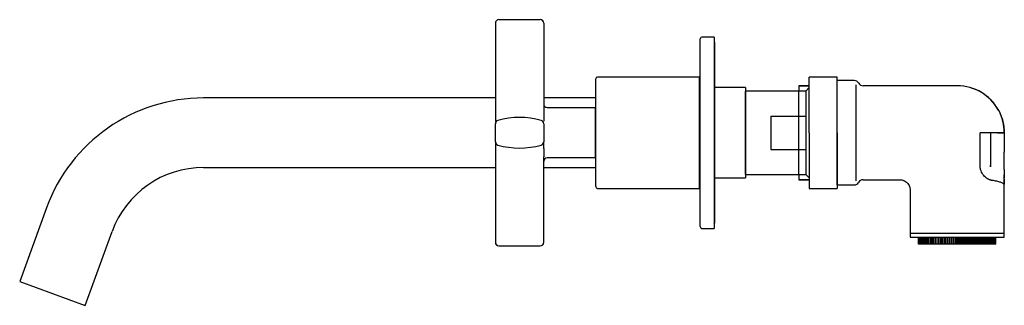
# Model space of a CAD drawing. Units: millimetres. Extents: x 17 to 993, y 119 to 578.
# Drawn here: x 710 to 993, y 119 to 202 of the extents above; entities that cross this region are included whole.
import ezdxf

# ---------------------------------------------------------------- set-up
doc = ezdxf.new("R2010")
doc.units = ezdxf.units.MM

msp = doc.modelspace()

# ---------------------------------------------------------------- linework, layer by layer
at = {"color": 7, "linetype": 'Continuous', "lineweight": 25}
for p, q in [((847.8, 201.55), (859.67, 201.55)), ((846.8, 200.55), (846.8, 182.22)), ((860.67, 200.55), (860.67, 182.22)), ((905.62, 169.04), (905.62, 196.04)), ((909.62, 196.54), (906.12, 196.54)), ((909.62, 196.54), (909.62, 169.04)), ((909.82, 169.04), (909.82, 194.64)), ((875.62, 169.04), (875.62, 184.54)), ((905.32, 185.04), (876.12, 185.04)), ((905.32, 185.04), (905.32, 169.04)), ((905.62, 184.54), (905.32, 184.54)), ((944.92, 185.04), (936.92, 185.04)), ((936.92, 169.04), (936.92, 185.04)), ((944.92, 169.04), (944.92, 185.04)), ((949.82, 184.04), (944.92, 184.04)), ((846.8, 182.22), (846.8, 182.22)), ((860.67, 182.22), (860.67, 182.22)), ((918.62, 182.04), (909.82, 182.04)), ((918.62, 182.04), (918.62, 169.04)), ((935.92, 181.04), (918.62, 181.04)), ((936.92, 182.54), (933.92, 182.54)), ((933.92, 182.53), (933.92, 182.54)), ((933.92, 182.53), (936.92, 182.53)), ((933.92, 182.53), (933.92, 181.18)), ((936.92, 182.04), (935.92, 181.04)), ((935.92, 181.04), (935.92, 173.84)), ((979.42, 182.54), (952.42, 182.54)), ((979.42, 182.54), (952.42, 182.54)), ((979.42, 182.54), (952.42, 182.54)), ((846.8, 179.04), (763.04, 179.04)), ((875.62, 179.04), (860.67, 179.04)), ((860.67, 175.95), (860.67, 173.56)), ((861.67, 176.29), (875.47, 176.29)), ((875.47, 176.29), (875.47, 161.79)), ((875.62, 174.14), (875.47, 174.29)), ((925.92, 173.84), (935.92, 173.84)), ((925.92, 173.84), (925.92, 169.04)), ((935.92, 173.84), (935.92, 169.04)), ((846.8, 166.46), (846.8, 171.63)), ((860.67, 171.63), (860.67, 166.46)), ((875.62, 153.54), (875.62, 169.04)), ((905.32, 169.04), (905.32, 153.04)), ((905.62, 142.04), (905.62, 169.04)), ((909.62, 169.04), (909.62, 141.54)), ((909.82, 143.44), (909.82, 169.04)), ((918.62, 169.04), (918.62, 156.04)), ((925.92, 169.04), (925.92, 164.25)), ((935.92, 169.04), (935.92, 164.25)), ((936.92, 169.04), (936.92, 153.04)), ((944.92, 169.04), (944.92, 153.04)), ((988.92, 169.04), (985.95, 169.04)), ((985.95, 159.75), (985.95, 169.04)), ((988.92, 169.04), (988.92, 163.46)), ((990.92, 169.04), (988.92, 169.04)), ((988.92, 169.04), (988.92, 163.46)), ((992.92, 169.04), (990.92, 169.04)), ((990.92, 169.04), (992.92, 169.04)), ((992.92, 169.04), (992.92, 163.46)), ((992.92, 169.04), (992.92, 163.46)), ((860.67, 164.52), (860.67, 162.14)), ((925.92, 164.25), (935.92, 164.25)), ((935.92, 164.25), (935.92, 157.04)), ((875.47, 161.79), (861.67, 161.79)), ((875.47, 163.79), (875.62, 163.94)), ((988.92, 163.46), (988.92, 160.48)), ((992.92, 158.5), (992.92, 163.46)), ((763.04, 159.04), (846.8, 159.04)), ((860.67, 159.04), (875.62, 159.04)), ((988.92, 160.48), (988.92, 159.75)), ((988.92, 159.75), (988.92, 159.26)), ((992.92, 158.5), (992.92, 156.96)), ((992.92, 158.5), (992.92, 156.04)), ((846.8, 155.86), (846.8, 137.55)), ((860.67, 137.55), (860.67, 155.86)), ((909.82, 156.04), (918.62, 156.04)), ((918.62, 157.04), (935.92, 157.04)), ((933.92, 156.91), (933.92, 155.56)), ((933.92, 155.56), (936.92, 155.56)), ((933.92, 155.56), (933.92, 155.54)), ((933.92, 155.54), (936.92, 155.54)), ((935.92, 157.04), (936.92, 156.04)), ((952.42, 155.54), (962.93, 155.54)), ((952.42, 155.54), (962.93, 155.54)), ((952.42, 155.54), (962.93, 155.54)), ((992.92, 155.77), (992.92, 154.23)), ((876.12, 153.04), (905.32, 153.04)), ((905.62, 153.54), (905.32, 153.54)), ((936.92, 153.04), (944.92, 153.04)), ((944.92, 154.04), (949.82, 154.04)), ((950.42, 154.17), (950.42, 154.18)), ((992.92, 154.03), (992.86, 154.19)), ((992.87, 154.19), (992.87, 154.19)), ((992.92, 139.04), (992.92, 154.16)), ((992.92, 140.04), (992.92, 154.02)), ((992.92, 139.04), (992.92, 153.89)), ((965.92, 152.55), (965.92, 140.04)), ((965.92, 152.55), (965.92, 139.04)), ((965.92, 152.55), (965.92, 139.04)), ((717.94, 147.46), (710.22, 126.26)), ((906.12, 141.54), (909.62, 141.54)), ((729.02, 119.42), (736.73, 140.62)), ((979.42, 140.04), (965.92, 140.04)), ((968.33, 137.04), (968.33, 139.04)), ((968.36, 137.04), (968.36, 139.04)), ((968.43, 137.04), (968.43, 139.04)), ((968.52, 137.04), (968.52, 139.04)), ((968.64, 137.04), (968.64, 139.04)), ((968.79, 137.04), (968.79, 139.04)), ((968.97, 137.04), (968.97, 139.04)), ((969.17, 137.04), (969.17, 139.04)), ((969.41, 137.04), (969.41, 139.04)), ((969.5, 139.04), (969.64, 139.04)), ((969.67, 137.04), (969.67, 139.04)), ((969.96, 137.04), (969.96, 139.04)), ((970.28, 137.04), (970.28, 139.04)), ((970.28, 139.04), (971.52, 139.04)), ((970.62, 137.04), (970.62, 139.04)), ((970.99, 137.04), (970.99, 139.04)), ((971.38, 137.04), (971.38, 139.04)), ((971.79, 137.04), (971.79, 139.04)), ((972.2, 139.04), (972.2, 137.04)), ((972.22, 137.04), (972.22, 139.04)), ((972.63, 139.04), (972.63, 137.04)), ((972.67, 137.04), (972.67, 139.04)), ((973.07, 139.04), (973.07, 137.04)), ((973.14, 137.04), (973.14, 139.04)), ((973.54, 139.04), (973.54, 137.04)), ((973.63, 137.04), (973.63, 139.04)), ((974.02, 139.04), (974.02, 137.04)), ((974.13, 137.04), (974.13, 139.04)), ((974.52, 139.04), (974.52, 137.04)), ((974.65, 137.04), (974.65, 139.04)), ((975.03, 139.04), (975.03, 137.04)), ((975.18, 137.04), (975.18, 139.04)), ((975.55, 139.04), (975.55, 137.04)), ((975.72, 137.04), (975.72, 139.04)), ((976.08, 139.04), (976.08, 137.04)), ((976.27, 137.04), (976.27, 139.04)), ((976.63, 139.04), (976.63, 137.04)), ((976.83, 137.04), (976.83, 139.04)), ((977.18, 139.04), (977.18, 137.04)), ((977.4, 137.04), (977.4, 139.04)), ((977.73, 139.04), (977.73, 137.04)), ((977.97, 137.04), (977.97, 139.04)), ((978.29, 139.04), (978.29, 137.04)), ((978.55, 137.04), (978.55, 139.04)), ((978.86, 139.04), (978.86, 137.04)), ((979.13, 137.04), (979.13, 139.04)), ((992.92, 140.04), (979.42, 140.04)), ((979.42, 139.04), (979.42, 137.04)), ((979.42, 139.04), (981.79, 139.04)), ((979.71, 137.04), (979.71, 139.04)), ((979.99, 139.04), (979.99, 137.04)), ((980.29, 137.04), (980.29, 139.04)), ((980.55, 139.04), (980.55, 137.04)), ((980.87, 137.04), (980.87, 139.04)), ((981.11, 139.04), (981.11, 137.04)), ((981.44, 137.04), (981.44, 139.04)), ((981.67, 139.04), (981.67, 137.04)), ((982.01, 137.04), (982.01, 139.04)), ((982.21, 139.04), (982.21, 137.04)), ((982.57, 137.04), (982.57, 139.04)), ((982.76, 139.04), (982.76, 137.04)), ((983.12, 137.04), (983.12, 139.04)), ((983.29, 139.04), (983.29, 137.04)), ((983.66, 137.04), (983.66, 139.04)), ((983.81, 139.04), (983.81, 137.04)), ((984.19, 137.04), (984.19, 139.04)), ((984.32, 139.04), (984.32, 137.04)), ((984.71, 137.04), (984.71, 139.04)), ((984.82, 139.04), (984.82, 137.04)), ((985.22, 137.04), (985.22, 139.04)), ((985.3, 139.04), (985.3, 137.04)), ((985.7, 137.04), (985.7, 139.04)), ((985.77, 139.04), (985.77, 137.04)), ((986.17, 137.04), (986.17, 139.04)), ((986.21, 139.04), (986.21, 137.04)), ((986.62, 137.04), (986.62, 139.04)), ((986.64, 139.04), (986.64, 137.04)), ((987.05, 137.04), (987.05, 139.04)), ((987.47, 137.04), (987.47, 139.04)), ((987.85, 137.04), (987.85, 139.04)), ((988.22, 137.04), (988.22, 139.04)), ((988.56, 137.04), (988.56, 139.04)), ((988.88, 137.04), (988.88, 139.04)), ((988.99, 139.04), (989.43, 139.04)), ((989.17, 137.04), (989.17, 139.04)), ((989.43, 137.04), (989.43, 139.04)), ((989.67, 137.04), (989.67, 139.04)), ((989.87, 137.04), (989.87, 139.04)), ((990.05, 137.04), (990.05, 139.04)), ((990.2, 137.04), (990.2, 139.04)), ((990.32, 137.04), (990.32, 139.04)), ((990.42, 137.04), (990.42, 139.04)), ((990.48, 137.04), (990.48, 139.04)), ((990.51, 137.04), (990.51, 139.04)), ((846.8, 137.55), (846.8, 137.54)), ((847.8, 136.55), (859.67, 136.55)), ((847.8, 136.54), (859.67, 136.54)), ((860.67, 137.54), (860.67, 137.55)), ((968.36, 137.04), (968.33, 137.04)), ((968.43, 137.04), (968.36, 137.04)), ((968.52, 137.04), (968.43, 137.04)), ((968.64, 137.04), (968.52, 137.04)), ((968.79, 137.04), (968.64, 137.04)), ((968.97, 137.04), (968.79, 137.04)), ((969.17, 137.04), (968.97, 137.04)), ((969.41, 137.04), (969.17, 137.04)), ((969.67, 137.04), (969.41, 137.04)), ((969.96, 137.04), (969.67, 137.04)), ((970.28, 137.04), (969.96, 137.04)), ((970.62, 137.04), (970.28, 137.04)), ((970.99, 137.04), (970.62, 137.04)), ((971.38, 137.04), (970.99, 137.04)), ((971.79, 137.04), (971.38, 137.04)), ((972.2, 137.04), (971.79, 137.04)), ((972.22, 137.04), (972.2, 137.04)), ((972.63, 137.04), (972.22, 137.04)), ((972.67, 137.04), (972.63, 137.04)), ((973.07, 137.04), (972.67, 137.04)), ((973.14, 137.04), (973.07, 137.04)), ((973.54, 137.04), (973.14, 137.04)), ((973.63, 137.04), (973.54, 137.04)), ((974.02, 137.04), (973.63, 137.04)), ((974.13, 137.04), (974.02, 137.04)), ((974.52, 137.04), (974.13, 137.04)), ((974.65, 137.04), (974.52, 137.04)), ((975.03, 137.04), (974.65, 137.04)), ((975.18, 137.04), (975.03, 137.04)), ((975.55, 137.04), (975.18, 137.04)), ((975.72, 137.04), (975.55, 137.04)), ((976.08, 137.04), (975.72, 137.04)), ((976.27, 137.04), (976.08, 137.04)), ((976.63, 137.04), (976.27, 137.04)), ((976.83, 137.04), (976.63, 137.04)), ((977.18, 137.04), (976.83, 137.04)), ((977.4, 137.04), (977.18, 137.04)), ((977.73, 137.04), (977.4, 137.04)), ((977.97, 137.04), (977.73, 137.04)), ((978.29, 137.04), (977.97, 137.04)), ((978.55, 137.04), (978.29, 137.04)), ((978.86, 137.04), (978.55, 137.04)), ((979.13, 137.04), (978.86, 137.04)), ((979.42, 137.04), (979.13, 137.04)), ((979.71, 137.04), (979.42, 137.04)), ((979.99, 137.04), (979.71, 137.04)), ((980.29, 137.04), (979.99, 137.04)), ((980.55, 137.04), (980.29, 137.04)), ((980.87, 137.04), (980.55, 137.04)), ((981.11, 137.04), (980.87, 137.04)), ((981.44, 137.04), (981.11, 137.04)), ((981.67, 137.04), (981.44, 137.04)), ((982.01, 137.04), (981.67, 137.04)), ((982.21, 137.04), (982.01, 137.04)), ((982.57, 137.04), (982.21, 137.04)), ((982.76, 137.04), (982.57, 137.04)), ((983.12, 137.04), (982.76, 137.04)), ((983.29, 137.04), (983.12, 137.04)), ((983.66, 137.04), (983.29, 137.04)), ((983.81, 137.04), (983.66, 137.04)), ((984.19, 137.04), (983.81, 137.04)), ((984.32, 137.04), (984.19, 137.04)), ((984.71, 137.04), (984.32, 137.04)), ((984.82, 137.04), (984.71, 137.04)), ((985.22, 137.04), (984.82, 137.04)), ((985.3, 137.04), (985.22, 137.04)), ((985.7, 137.04), (985.3, 137.04)), ((985.77, 137.04), (985.7, 137.04)), ((986.17, 137.04), (985.77, 137.04)), ((986.21, 137.04), (986.17, 137.04)), ((986.62, 137.04), (986.21, 137.04)), ((986.64, 137.04), (986.62, 137.04)), ((987.05, 137.04), (986.64, 137.04)), ((987.47, 137.04), (987.05, 137.04)), ((987.85, 137.04), (987.47, 137.04)), ((988.22, 137.04), (987.85, 137.04)), ((988.56, 137.04), (988.22, 137.04)), ((988.88, 137.04), (988.56, 137.04)), ((989.17, 137.04), (988.88, 137.04)), ((989.43, 137.04), (989.17, 137.04)), ((989.67, 137.04), (989.43, 137.04)), ((989.87, 137.04), (989.67, 137.04)), ((990.05, 137.04), (989.87, 137.04)), ((990.2, 137.04), (990.05, 137.04)), ((990.32, 137.04), (990.2, 137.04)), ((990.42, 137.04), (990.32, 137.04)), ((990.48, 137.04), (990.42, 137.04)), ((990.51, 137.04), (990.48, 137.04)), ((710.22, 126.26), (729.02, 119.42))]:
    msp.add_line(p, q, dxfattribs=at)
for centre, radius, start, end in [((847.8, 200.55), 1, 90, 180), ((859.67, 200.55), 1, 0, 90), ((906.12, 196.04), 0.5, 90, 180), ((908.92, 194.64), 0.9, 0, 38.9424), ((876.12, 184.54), 0.5, 90, 180), ((949.82, 182.54), 1.5, 30, 90), ((952.42, 184.04), 1.5, 210, 270), ((979.42, 169.04), 13.5, 28.1741, 90), ((979.42, 169.04), 13.5, 29.2697, 90.0017), ((979.42, 169.04), 13.5, 29.2654, 90.0017), ((763.04, 131.04), 48, 90, 160), ((861.67, 177.29), 1, 180, 270), ((979.42, 169.04), 13.5, 0, 28.0725), ((847.8, 171.63), 1, 105.5458, 180), ((853.73, 150.28), 23.15, 74.4542, 105.5458), ((859.67, 171.63), 1, 0, 74.4542), ((847.8, 166.46), 1, 180, 254.4542), ((853.73, 187.8), 23.15, 254.4542, 285.5458), ((859.67, 166.46), 1, 285.5458, 0), ((861.67, 160.79), 1, 90, 180), ((763.04, 131.04), 28, 90, 160), ((952.42, 154.04), 1.5, 90, 150), ((876.12, 153.54), 0.5, 180, 270), ((949.82, 155.54), 1.5, 270, 330), ((906.12, 142.04), 0.5, 180, 270), ((908.92, 143.44), 0.9, 321.0576, 0), ((847.8, 137.55), 1, 180, 270), ((847.8, 137.54), 1, 180, 270), ((859.67, 137.55), 1, 270, 0), ((859.67, 137.54), 1, 270, 0)]:
    msp.add_arc(centre, radius, start, end, dxfattribs=at)
for points in [[(944.92, 169.04), (944.92, 170.02), (944.92, 171.99), (944.92, 174.82), (944.92, 177.43), (944.92, 179.72), (944.92, 181.6), (944.92, 182.98), (944.92, 183.88), (944.92, 183.99), (944.92, 184.04)], [(918.62, 169.04), (918.62, 169.83), (918.62, 171.4), (918.62, 173.66), (918.62, 175.75), (918.62, 177.58), (918.62, 179.09), (918.62, 180.19), (918.62, 180.91), (918.62, 181), (918.62, 181.04)], [(918.62, 157.04), (918.62, 157.09), (918.62, 157.18), (918.62, 157.89), (918.62, 159), (918.62, 160.5), (918.62, 162.33), (918.62, 164.42), (918.62, 166.69), (918.62, 168.26), (918.62, 169.04)], [(944.92, 154.04), (944.92, 154.1), (944.92, 154.21), (944.92, 155.1), (944.92, 156.49), (944.92, 158.37), (944.92, 160.66), (944.92, 163.27), (944.92, 166.1), (944.92, 168.06), (944.92, 169.04)]]:
    msp.add_open_spline(points, degree=3, dxfattribs=at)
for points, knots in [([(846.8, 182.22), (846.8, 181.25), (846.8, 179.28), (846.8, 176.51), (846.8, 174.46), (846.8, 173.18), (846.8, 172.56), (846.8, 172.38), (846.8, 172.37)], [0, 0, 0, 0, 0.231024, 0.468048, 0.705998, 0.847402, 0.990948, 1, 1, 1, 1]), ([(860.67, 182.22), (860.67, 181.63), (860.67, 180.41), (860.67, 178.23), (860.67, 176.81), (860.67, 175.95)], [0, 0, 0, 0, 0.266918, 0.550642, 1, 1, 1, 1]), ([(933.92, 169.04), (933.92, 169.83), (933.92, 171.4), (933.92, 173.66), (933.92, 175.75), (933.92, 177.58), (933.92, 179.08), (933.92, 180.21), (933.92, 180.85), (933.92, 181.12), (933.92, 181.04), (933.92, 181.04)], [0, 0, 0, 0, 0.124996, 0.249993, 0.374989, 0.499985, 0.624982, 0.749978, 0.874974, 0.99997, 1, 1, 1, 1]), ([(950.42, 169.04), (950.42, 170.02), (950.42, 171.96), (950.42, 174.77), (950.42, 177.36), (950.42, 179.64), (950.42, 181.45), (950.42, 182.52), (950.42, 182.81), (950.42, 182.83)], [0, 0, 0, 0, 0.16532, 0.330705, 0.496056, 0.661407, 0.826759, 0.992111, 1, 1, 1, 1]), ([(991.33, 175.4), (991.85, 174.42), (992.25, 173.39), (992.78, 171.25), (992.92, 170.14), (992.92, 169.04)], [0, 0, 0, 0, 0.5, 0.5, 1, 1, 1, 1]), ([(992.92, 169.04), (992.92, 170.14), (992.78, 171.25), (992.25, 173.39), (991.85, 174.42), (991.33, 175.4)], [0, 0, 0, 0, 0.5, 0.5, 1, 1, 1, 1]), ([(860.67, 173.56), (860.67, 173.25), (860.67, 172.77), (860.67, 172.49), (860.67, 172.39)], [0, 0, 0, 0, 0.656801, 1, 1, 1, 1]), ([(933.92, 157.04), (933.92, 157.09), (933.92, 157.18), (933.92, 157.89), (933.92, 159), (933.92, 160.5), (933.92, 162.33), (933.92, 164.42), (933.92, 166.69), (933.92, 168.26), (933.92, 169.04)], [0, 0, 0, 0, 0.124974, 0.249978, 0.374982, 0.499985, 0.624989, 0.749993, 0.874996, 1, 1, 1, 1]), ([(950.42, 155.23), (950.42, 155.25), (950.42, 155.55), (950.42, 156.63), (950.42, 158.45), (950.42, 160.73), (950.42, 163.31), (950.42, 166.12), (950.42, 168.07), (950.42, 169.04)], [0, 0, 0, 0, 0.013478, 0.177899, 0.342319, 0.506739, 0.671158, 0.835612, 1, 1, 1, 1]), ([(990.92, 169.04), (990.88, 169.04), (990.79, 169.04), (990.66, 169.04), (990.53, 169.04), (990.4, 169.04), (990.28, 169.04), (990.07, 169.04), (989.8, 169.04), (989.5, 169.04), (989.25, 169.04), (989.08, 169.04), (988.98, 169.04), (988.93, 169.04), (988.92, 169.04), (988.92, 169.04)], [0, 0, 0, 0, 0.041978, 0.083605, 0.125061, 0.166527, 0.208184, 0.250211, 0.375049, 0.500065, 0.624903, 0.749919, 0.833482, 0.916358, 1, 1, 1, 1]), ([(846.8, 166.46), (846.8, 166.39), (846.8, 166.25), (846.8, 165.06), (846.8, 163.4), (846.8, 161.62), (846.8, 159.97), (846.8, 158.04), (846.8, 156.63), (846.8, 155.86)], [0, 0, 0, 0, 0.174302, 0.353131, 0.532659, 0.639345, 0.747647, 0.862553, 1, 1, 1, 1]), ([(860.67, 164.52), (860.67, 164.84), (860.67, 165.48), (860.67, 166.05), (860.67, 166.4), (860.67, 166.44), (860.67, 166.46)], [0, 0, 0, 0, 0.26829, 0.535542, 0.75078, 1, 1, 1, 1]), ([(860.67, 155.86), (860.67, 156.53), (860.67, 157.81), (860.67, 159.99), (860.67, 161.33), (860.67, 162.14)], [0, 0, 0, 0, 0.300515, 0.578772, 1, 1, 1, 1]), ([(988.92, 163.46), (988.92, 163.4), (988.92, 163.27), (988.92, 163.09), (988.92, 162.92), (988.92, 162.74), (988.92, 162.57), (988.92, 162.28), (988.92, 161.9), (988.92, 161.46), (988.92, 161.09), (988.92, 160.82), (988.92, 160.65), (988.92, 160.54), (988.92, 160.5), (988.92, 160.48)], [0, 0, 0, 0, 0.041933, 0.083569, 0.125058, 0.166554, 0.20821, 0.250179, 0.375053, 0.500056, 0.62493, 0.749932, 0.833464, 0.916411, 1, 1, 1, 1]), ([(992.92, 158.5), (992.92, 158.57), (992.92, 158.75), (992.92, 159.32), (992.92, 159.7), (992.92, 160.6), (992.92, 161.12), (992.92, 162.25), (992.92, 162.85), (992.92, 163.46)], [0, 0, 0, 0, 0.25, 0.25, 0.5, 0.5, 0.75, 0.75, 1, 1, 1, 1]), ([(989.44, 155.33), (989.38, 155.34), (989.27, 155.35), (989.1, 155.39), (988.94, 155.44), (988.77, 155.5), (988.61, 155.56), (988.44, 155.63), (988.28, 155.71), (987.98, 155.88), (987.54, 156.2), (987.01, 156.73), (986.57, 157.36), (986.29, 157.97), (986.12, 158.5), (986.02, 158.91), (985.96, 159.33), (985.96, 159.61), (985.95, 159.75)], [0, 0, 0, 0, 0.036139, 0.071636, 0.10654, 0.140903, 0.174777, 0.208218, 0.241285, 0.274038, 0.397117, 0.517114, 0.635677, 0.75348, 0.815455, 0.878018, 0.938959, 1, 1, 1, 1]), ([(988.99, 159.23), (988.98, 159.26), (988.93, 159.42), (988.93, 159.6), (988.92, 159.75)], [0, 0, 0, 0, 0.189936, 1, 1, 1, 1]), ([(962.9, 155.54), (963.28, 155.5), (963.87, 155.45), (964.57, 155.07), (965.06, 154.68), (965.45, 154.19), (965.81, 153.53), (965.86, 152.99), (965.89, 152.66)], [0, 0, 0, 0, 0.247316, 0.380669, 0.51691, 0.653137, 0.786447, 1, 1, 1, 1]), ([(962.9, 155.54), (963.28, 155.5), (963.87, 155.45), (964.57, 155.07), (965.06, 154.68), (965.45, 154.19), (965.81, 153.53), (965.86, 152.99), (965.89, 152.66)], [0, 0, 0, 0, 0.247316, 0.380669, 0.51691, 0.653137, 0.786447, 1, 1, 1, 1]), ([(962.9, 155.54), (963.28, 155.5), (963.87, 155.45), (964.57, 155.07), (965.06, 154.68), (965.45, 154.19), (965.81, 153.53), (965.86, 152.99), (965.89, 152.66)], [0, 0, 0, 0, 0.247316, 0.380669, 0.51691, 0.653137, 0.786447, 1, 1, 1, 1]), ([(992.92, 154.3), (992.92, 154.45), (992.92, 154.81), (992.92, 155.34), (992.92, 155.89), (992.92, 156.36), (992.92, 156.75), (992.92, 156.89), (992.92, 156.96)], [0, 0, 0, 0, 0.130703, 0.314201, 0.47936, 0.657495, 0.831122, 1, 1, 1, 1]), ([(992.83, 154.23), (992.83, 154.24), (992.8, 154.31), (992.61, 154.45), (992.29, 154.62), (991.72, 154.84), (990.84, 155.08), (989.89, 155.25), (989.44, 155.33)], [0, 0, 0, 0, 0.03454, 0.177576, 0.333836, 0.475368, 0.749215, 1, 1, 1, 1]), ([(965.92, 139.04), (965.92, 139.04), (966.27, 139.04), (967.62, 139.04), (968.63, 139.04), (971.12, 139.04), (972.62, 139.04), (975.89, 139.04), (977.65, 139.04), (979.42, 139.04)], [0, 0, 0, 0, 0.25, 0.25, 0.5, 0.5, 0.75, 0.75, 1, 1, 1, 1]), ([(971.93, 139.04), (972, 139.04), (972.79, 139.04), (975.45, 139.04), (978.1, 139.04), (979.42, 139.04)], [0, 0, 0, 0, 0.045104, 0.522552, 1, 1, 1, 1]), ([(979.42, 139.04), (981.19, 139.04), (982.95, 139.04), (986.22, 139.04), (987.72, 139.04), (990.22, 139.04), (991.22, 139.04), (992.57, 139.04), (992.92, 139.04), (992.92, 139.04)], [0, 0, 0, 0, 0.25, 0.25, 0.5, 0.5, 0.75, 0.75, 1, 1, 1, 1]), ([(982.51, 139.04), (982.8, 139.04), (983.41, 139.04), (983.88, 139.04), (984.12, 139.04)], [0, 0, 0, 0, 0.489476, 1, 1, 1, 1]), ([(985.07, 139.04), (985.65, 139.04), (987.22, 139.04), (988.06, 139.04), (988.58, 139.04)], [0, 0, 0, 0, 0.367967, 1, 1, 1, 1])]:
    msp.add_open_spline(points, degree=3, knots=knots, dxfattribs=at)

doc.saveas('drawing.dxf')
